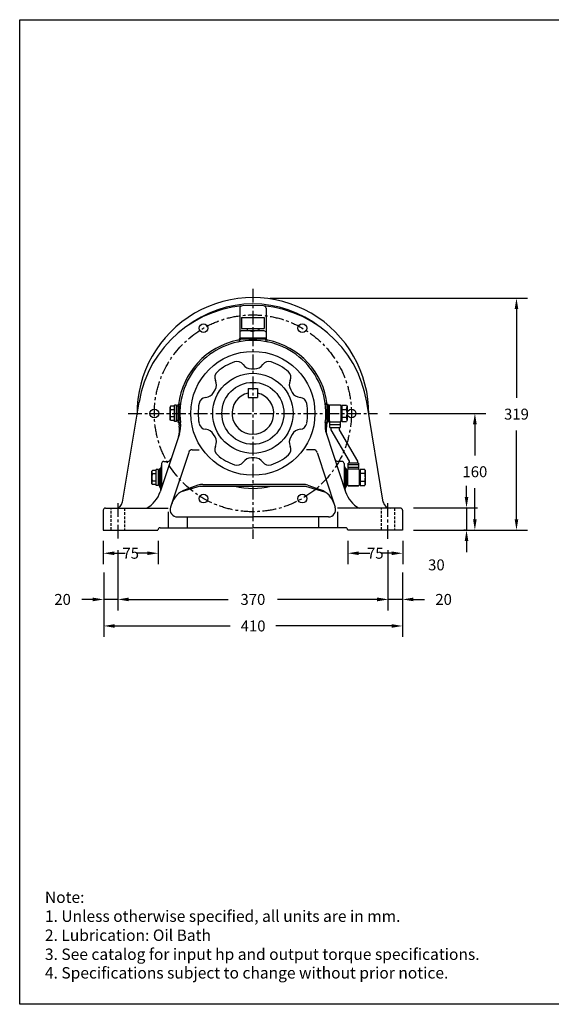
# Model space of a CAD drawing. Extents: x -922 to 1004, y 1085 to 2435.
# Drawn here: x -922 to -194, y 1085 to 2435 of the extents above; entities that cross this region are included whole.
import ezdxf

# ---------------------------------------------------------------- set-up
doc = ezdxf.new("R2010")
doc.units = 0
doc.header["$LTSCALE"] = 15
doc.header["$MEASUREMENT"] = 0
doc.linetypes.add('CENTER', pattern=[2, 1.25, -0.25, 0.25, -0.25])
doc.linetypes.add('HIDDEN', pattern=[0.375, 0.25, -0.125])
doc.layers.get('0').update_dxf_attribs({"linetype": 'CONTINUOUS'})
doc.layers.get('DEFPOINTS').update_dxf_attribs({"linetype": 'CONTINUOUS'})
doc.dimstyles.get("Standard").update_dxf_attribs({"dimtxt": 0.18, "dimasz": 0.18, "dimexe": 0.18, "dimexo": 0.0625, "dimgap": 0.09, "dimtad": 0, "dimtih": 1, "dimtoh": 1, "dimzin": 0, "dimtxsty": 'STANDARD', "dimcen": 0.09, "dimazin": 3, "dimtfac": 1, "dimtofl": 0, "dimtmove": 0, "dimatfit": 3, "dimtolj": 1, "dimtzin": 0})

# ---------------------------------------------------------------- blocks, each defined once
blk = doc.blocks.new('*D106')
at = {"color": 0, "linetype": 'BYBLOCK'}
for p, q in [((-807.7, 1720.4), (-807.7, 1688.4)), ((-732.5, 1720.4), (-732.5, 1688.4)), ((-792.7, 1703.4), (-777.7, 1703.4)), ((-747.5, 1703.4), (-762.5, 1703.4))]:
    blk.add_line(p, q, dxfattribs=at)
for points in [[(-792.7, 1705.9), (-792.7, 1700.9), (-807.7, 1703.4)], [(-747.5, 1705.9), (-747.5, 1700.9), (-732.5, 1703.4)]]:
    blk.add_solid(points, dxfattribs=at)
at = {"layer": 'DEFPOINTS', "color": 0, "linetype": 'BYBLOCK'}
for p in [(-807.7, 1735.4), (-732.5, 1735.4), (-732.5, 1703.4)]:
    blk.add_point(p, dxfattribs=at)
at = {"color": 0, "linetype": 'BYBLOCK', "insert": (-770.1, 1703.4), "char_height": 15, "attachment_point": 5}
blk.add_mtext('\\A1;75', dxfattribs=at)
blk = doc.blocks.new('*D107')
at = {"color": 0, "linetype": 'BYBLOCK'}
for p, q in [((-787.7, 1707.7), (-787.7, 1625.1)), ((-417.7, 1707.7), (-417.7, 1625.1)), ((-772.7, 1640.1), (-636.4, 1640.1)), ((-432.7, 1640.1), (-568.9, 1640.1))]:
    blk.add_line(p, q, dxfattribs=at)
for points in [[(-772.7, 1642.6), (-772.7, 1637.6), (-787.7, 1640.1)], [(-432.7, 1642.6), (-432.7, 1637.6), (-417.7, 1640.1)]]:
    blk.add_solid(points, dxfattribs=at)
at = {"layer": 'DEFPOINTS', "color": 0, "linetype": 'BYBLOCK'}
for p in [(-787.7, 1722.7), (-417.7, 1722.7), (-417.7, 1640.1)]:
    blk.add_point(p, dxfattribs=at)
at = {"color": 0, "linetype": 'BYBLOCK', "insert": (-602.7, 1640.1), "char_height": 15, "attachment_point": 5}
blk.add_mtext('\\A1;370', dxfattribs=at)
blk = doc.blocks.new('*D108')
at = {"color": 0, "linetype": 'BYBLOCK'}
for p, q in [((-807.1, 1677.2), (-807.1, 1588.7)), ((-397.7, 1677.2), (-397.7, 1588.7)), ((-792.1, 1603.7), (-633.6, 1603.7)), ((-412.7, 1603.7), (-571.1, 1603.7))]:
    blk.add_line(p, q, dxfattribs=at)
for points in [[(-792.1, 1606.2), (-792.1, 1601.2), (-807.1, 1603.7)], [(-412.7, 1606.2), (-412.7, 1601.2), (-397.7, 1603.7)]]:
    blk.add_solid(points, dxfattribs=at)
at = {"layer": 'DEFPOINTS', "color": 0, "linetype": 'BYBLOCK'}
for p in [(-807.1, 1692.2), (-397.7, 1692.2), (-397.7, 1603.7)]:
    blk.add_point(p, dxfattribs=at)
at = {"color": 0, "linetype": 'BYBLOCK', "insert": (-602.4, 1603.7), "char_height": 15, "attachment_point": 5}
blk.add_mtext('\\A1;410', dxfattribs=at)
blk = doc.blocks.new('*D109')
at = {"color": 0, "linetype": 'BYBLOCK'}
for p, q in [((-822.1, 1640.1), (-837.1, 1640.1)), ((-787.8, 1640.1), (-807.1, 1640.1)), ((-772.8, 1640.1), (-757.8, 1640.1))]:
    blk.add_line(p, q, dxfattribs=at)
for points in [[(-822.1, 1642.6), (-822.1, 1637.6), (-807.1, 1640.1)], [(-772.8, 1642.6), (-772.8, 1637.6), (-787.8, 1640.1)]]:
    blk.add_solid(points, dxfattribs=at)
at = {"layer": 'DEFPOINTS', "color": 0, "linetype": 'BYBLOCK'}
for p in [(-807.1, 1640.1), (-807.1, 1640.1), (-787.8, 1640.1)]:
    blk.add_point(p, dxfattribs=at)
at = {"color": 0, "linetype": 'BYBLOCK', "insert": (-863.4, 1640.1), "char_height": 15, "attachment_point": 5}
blk.add_mtext('\\A1;20', dxfattribs=at)
blk = doc.blocks.new('*D110')
at = {"color": 0, "linetype": 'BYBLOCK'}
for p, q in [((-310, 1780.7), (-310, 1795.7)), ((-382.7, 1765.7), (-295, 1765.7)), ((-310, 1765.7), (-310, 1735.1)), ((-335.2, 1735.1), (-295, 1735.1)), ((-310, 1720.1), (-310, 1705.1))]:
    blk.add_line(p, q, dxfattribs=at)
for points in [[(-312.5, 1780.7), (-307.5, 1780.7), (-310, 1765.7)], [(-312.5, 1720.1), (-307.5, 1720.1), (-310, 1735.1)]]:
    blk.add_solid(points, dxfattribs=at)
at = {"layer": 'DEFPOINTS', "color": 0, "linetype": 'BYBLOCK'}
for p in [(-397.7, 1765.7), (-350.2, 1735.1), (-310, 1735.1)]:
    blk.add_point(p, dxfattribs=at)
at = {"color": 0, "linetype": 'BYBLOCK', "insert": (-351.3, 1687.5), "char_height": 15, "attachment_point": 5}
blk.add_mtext('\\A1;30', dxfattribs=at)
blk = doc.blocks.new('*D111')
at = {"color": 0, "linetype": 'BYBLOCK'}
for p, q in [((-432, 1640.1), (-447, 1640.1)), ((-397.7, 1640.1), (-417, 1640.1)), ((-382.7, 1640.1), (-367.7, 1640.1))]:
    blk.add_line(p, q, dxfattribs=at)
for points in [[(-432, 1642.6), (-432, 1637.6), (-417, 1640.1)], [(-382.7, 1642.6), (-382.7, 1637.6), (-397.7, 1640.1)]]:
    blk.add_solid(points, dxfattribs=at)
at = {"layer": 'DEFPOINTS', "color": 0, "linetype": 'BYBLOCK'}
for p in [(-417, 1640.1), (-417, 1640.1), (-397.7, 1640.1)]:
    blk.add_point(p, dxfattribs=at)
at = {"color": 0, "linetype": 'BYBLOCK', "insert": (-341.4, 1640.1), "char_height": 15, "attachment_point": 5}
blk.add_mtext('\\A1;20', dxfattribs=at)
blk = doc.blocks.new('*D112')
at = {"color": 0, "linetype": 'BYBLOCK'}
for p, q in [((-415.4, 1895.3), (-283.6, 1895.3)), ((-298.6, 1880.3), (-298.6, 1837.7)), ((-298.6, 1750.1), (-298.6, 1792.7)), ((-311.4, 1735.1), (-313.6, 1735.1))]:
    blk.add_line(p, q, dxfattribs=at)
for points in [[(-301.1, 1880.3), (-296.1, 1880.3), (-298.6, 1895.3)], [(-301.1, 1750.1), (-296.1, 1750.1), (-298.6, 1735.1)]]:
    blk.add_solid(points, dxfattribs=at)
at = {"layer": 'DEFPOINTS', "color": 0, "linetype": 'BYBLOCK'}
for p in [(-430.4, 1895.3), (-298.6, 1735.1), (-296.4, 1735.1)]:
    blk.add_point(p, dxfattribs=at)
at = {"color": 0, "linetype": 'BYBLOCK', "insert": (-298.6, 1815.2), "char_height": 15, "attachment_point": 5}
blk.add_mtext('\\A1;160', dxfattribs=at)
blk = doc.blocks.new('*D113')
at = {"color": 0, "linetype": 'BYBLOCK'}
for p, q in [((-578.9, 2053.4), (-226.6, 2053.4)), ((-241.6, 2038.4), (-241.6, 1916.7)), ((-241.6, 1750.1), (-241.6, 1871.7)), ((-382.7, 1735.1), (-226.6, 1735.1))]:
    blk.add_line(p, q, dxfattribs=at)
for points in [[(-244.1, 2038.4), (-239.1, 2038.4), (-241.6, 2053.4)], [(-244.1, 1750.1), (-239.1, 1750.1), (-241.6, 1735.1)]]:
    blk.add_solid(points, dxfattribs=at)
at = {"layer": 'DEFPOINTS', "color": 0, "linetype": 'BYBLOCK'}
for p in [(-593.9, 2053.4), (-397.7, 1735.1), (-241.6, 1735.1)]:
    blk.add_point(p, dxfattribs=at)
at = {"color": 0, "linetype": 'BYBLOCK', "insert": (-241.6, 1894.2), "char_height": 15, "attachment_point": 5}
blk.add_mtext('\\A1;319', dxfattribs=at)
blk = doc.blocks.new('*D114')
at = {"color": 0, "linetype": 'BYBLOCK'}
for p, q in [((-472.6, 1720.4), (-472.6, 1688.4)), ((-397.4, 1720.4), (-397.4, 1688.4)), ((-457.6, 1703.4), (-442.6, 1703.4)), ((-412.4, 1703.4), (-427.4, 1703.4))]:
    blk.add_line(p, q, dxfattribs=at)
for points in [[(-457.6, 1705.9), (-457.6, 1700.9), (-472.6, 1703.4)], [(-412.4, 1705.9), (-412.4, 1700.9), (-397.4, 1703.4)]]:
    blk.add_solid(points, dxfattribs=at)
at = {"layer": 'DEFPOINTS', "color": 0, "linetype": 'BYBLOCK'}
for p in [(-472.6, 1735.4), (-397.4, 1735.4), (-397.4, 1703.4)]:
    blk.add_point(p, dxfattribs=at)
at = {"color": 0, "linetype": 'BYBLOCK', "insert": (-435, 1703.4), "char_height": 15, "attachment_point": 5}
blk.add_mtext('\\A1;75', dxfattribs=at)

msp = doc.modelspace()

# ---------------------------------------------------------------- linework, layer by layer
at = {"color": 7}
for p, q in [((-922.1, 2435.1), (1003.8, 2435.1)), ((-922.1, 1084.9), (-922.1, 2435.1))]:
    msp.add_line(p, q, dxfattribs=at)
at = {"color": 0, "linetype": 'CENTER'}
for p, q in [((-602.7, 2066), (-602.7, 1723.3)), ((-773.4, 1895.3), (-432, 1895.3)), ((-787.7, 1772.3), (-787.7, 1723.3)), ((-417.7, 1723.3), (-417.7, 1772.3))]:
    msp.add_line(p, q, dxfattribs=at)
at = {"color": 0, "linetype": 'BYBLOCK'}
for p, q in [((-620.7, 2039.5), (-620.7, 2007.1)), ((-584.7, 2039.5), (-584.7, 2007.1)), ((-618.2, 2026.8), (-587.2, 2026.8)), ((-618.2, 2026.8), (-618.2, 2011.8)), ((-587.2, 2026.8), (-587.2, 2011.8)), ((-617.9, 2008.8), (-620.7, 2007.1)), ((-620.7, 2007.1), (-620.7, 1998.6)), ((-620.7, 1998.8), (-584.7, 1998.8)), ((-620.2, 1998.8), (-620.2, 1996.2)), ((-618.2, 2011.8), (-587.2, 2011.8)), ((-617.9, 2008.8), (-587.5, 2008.8)), ((-617.7, 1998.8), (-617.7, 1997.3)), ((-611.7, 2008.8), (-608.9, 2008.7)), ((-610.7, 2011.8), (-610.7, 2008.8)), ((-608.9, 2008.7), (-606.4, 2008.4)), ((-606.4, 2008.4), (-604.4, 2008.1)), ((-604.4, 2008.1), (-603.1, 2007.6)), ((-603.1, 2007.6), (-602.7, 2007.1)), ((-602.2, 2007.6), (-602.7, 2007.1)), ((-602.7, 2007.1), (-602.7, 1998.8)), ((-601, 2008.1), (-602.2, 2007.6)), ((-599, 2008.4), (-601, 2008.1)), ((-596.5, 2008.7), (-599, 2008.4)), ((-593.7, 2008.8), (-596.5, 2008.7)), ((-594.7, 2011.8), (-594.7, 2008.8)), ((-587.7, 1998.8), (-587.7, 1997.3)), ((-587.5, 2008.8), (-584.7, 2007.1)), ((-585.2, 1998.8), (-585.2, 1996.2)), ((-584.7, 2007.1), (-584.7, 1998.6)), ((-620.2, 1997.3), (-585.2, 1997.3)), ((-604.7, 1956.2), (-600.7, 1956.2)), ((-656.5, 1924), (-654.5, 1927.5)), ((-609, 1929.5), (-609, 1916.8)), ((-609, 1929.5), (-596.3, 1929.5)), ((-596.3, 1929.5), (-596.3, 1916.8)), ((-550.9, 1927.5), (-548.9, 1924)), ((-781.3, 1773.7), (-758.7, 1910.4)), ((-715.4, 1905.1), (-716.2, 1903.8)), ((-710.2, 1905.1), (-715.4, 1905.1)), ((-710.2, 1884.3), (-710.2, 1906.3)), ((-707.2, 1906.3), (-710.2, 1906.3)), ((-707.2, 1884.3), (-707.2, 1906.3)), ((-705.7, 1905.3), (-707.2, 1905.3)), ((-705.7, 1907.3), (-705.7, 1883.3)), ((-705.7, 1907.3), (-704.6, 1907.3)), ((-704.2, 1907.3), (-704.2, 1883.3)), ((-609, 1916.8), (-596.3, 1916.8)), ((-501.2, 1907.3), (-501.2, 1883.3)), ((-499.7, 1907.3), (-500.8, 1907.3)), ((-499.7, 1907.3), (-499.7, 1883.3)), ((-499.7, 1905.3), (-498.2, 1905.3)), ((-498.2, 1905.8), (-497.2, 1906.8)), ((-498.2, 1905.8), (-498.2, 1884.8)), ((-497.2, 1906.8), (-483.2, 1906.8)), ((-483.2, 1906.8), (-482.2, 1905.8)), ((-482.2, 1905.8), (-482.2, 1884.8)), ((-482.2, 1905.3), (-480.7, 1905.3)), ((-474.5, 1906.2), (-480.7, 1906.2)), ((-480.7, 1906.2), (-480.7, 1884.3)), ((-474.5, 1906.2), (-473.7, 1904.8)), ((-473.7, 1904.8), (-473.7, 1885.8)), ((-424, 1773.7), (-446.7, 1910.5)), ((-716.2, 1886.8), (-716.2, 1903.8)), ((-710.2, 1900.2), (-715.4, 1900.2)), ((-480.7, 1900.7), (-474.5, 1900.7)), ((-715.4, 1885.5), (-716.2, 1886.8)), ((-710.2, 1890.4), (-715.4, 1890.4)), ((-710.2, 1885.5), (-715.4, 1885.5)), ((-707.2, 1884.3), (-710.2, 1884.3)), ((-705.7, 1885.3), (-707.2, 1885.3)), ((-705.7, 1883.3), (-704.8, 1883.3)), ((-499.7, 1883.3), (-500.6, 1883.3)), ((-499.7, 1885.3), (-498.2, 1885.3)), ((-498.2, 1884.8), (-497.2, 1883.8)), ((-497.2, 1875.8), (-497.2, 1883.8)), ((-497.2, 1883.8), (-483.2, 1883.8)), ((-497.2, 1879.8), (-483.2, 1879.8)), ((-482.2, 1884.8), (-483.2, 1883.8)), ((-483.2, 1883.8), (-483.2, 1875.8)), ((-482.2, 1885.3), (-480.7, 1885.3)), ((-474.5, 1889.8), (-480.7, 1889.8)), ((-480.7, 1884.3), (-474.5, 1884.3)), ((-473.7, 1885.8), (-474.5, 1884.3)), ((-703.4, 1867.1), (-729.6, 1787.7)), ((-654.5, 1863), (-656.5, 1866.5)), ((-548.9, 1866.5), (-550.9, 1863)), ((-502, 1867.1), (-475.8, 1787.7)), ((-497.2, 1875.8), (-483.2, 1875.8)), ((-495.9, 1875.8), (-495.9, 1872.8)), ((-495.9, 1872.8), (-470.9, 1829.8)), ((-484.4, 1875.8), (-484.4, 1872.8)), ((-484.4, 1872.8), (-459.4, 1829.8)), ((-690.6, 1841.8), (-715.6, 1766.4)), ((-685.9, 1845.3), (-676.2, 1845.3)), ((-519.5, 1845.3), (-529.2, 1845.3)), ((-514.7, 1841.8), (-489.8, 1766.4)), ((-727.7, 1826.3), (-727.7, 1793.5)), ((-724.7, 1829.3), (-719.5, 1829.3)), ((-600.7, 1834.3), (-604.7, 1834.3)), ((-480.7, 1829.3), (-485.9, 1829.3)), ((-477.7, 1826.3), (-477.7, 1793.5)), ((-458.2, 1826.8), (-472.2, 1826.8)), ((-472.2, 1818.8), (-472.2, 1826.8)), ((-458.2, 1824.8), (-472.2, 1824.8)), ((-470.9, 1829.8), (-470.9, 1826.8)), ((-459.4, 1829.8), (-459.4, 1826.8)), ((-458.2, 1826.8), (-458.2, 1818.8)), ((-740.4, 1817.1), (-741.2, 1815.8)), ((-741.2, 1798.8), (-741.2, 1815.8)), ((-735.2, 1817.1), (-740.4, 1817.1)), ((-735.2, 1812.2), (-740.4, 1812.2)), ((-735.2, 1796.3), (-735.2, 1818.3)), ((-732.2, 1818.3), (-735.2, 1818.3)), ((-732.2, 1796.3), (-732.2, 1818.3)), ((-730.7, 1817.3), (-732.2, 1817.3)), ((-730.7, 1819.3), (-730.7, 1795.3)), ((-729.2, 1820.3), (-729.2, 1793.4)), ((-476.2, 1820.3), (-476.2, 1793.4)), ((-474.7, 1819.3), (-474.7, 1795.3)), ((-473.2, 1817.3), (-474.7, 1817.3)), ((-472.2, 1818.8), (-473.2, 1817.8)), ((-473.2, 1817.8), (-473.2, 1796.8)), ((-458.2, 1820.8), (-472.2, 1820.8)), ((-458.2, 1818.8), (-472.2, 1818.8)), ((-458.2, 1818.8), (-457.2, 1817.8)), ((-457.2, 1817.8), (-457.2, 1796.8)), ((-455.7, 1817.3), (-457.2, 1817.3)), ((-449.5, 1818.2), (-455.7, 1818.2)), ((-455.7, 1818.2), (-455.7, 1796.3)), ((-449.5, 1812.7), (-455.7, 1812.7)), ((-449.5, 1818.2), (-448.7, 1816.8)), ((-448.7, 1816.8), (-448.7, 1797.8)), ((-740.4, 1797.5), (-741.2, 1798.8)), ((-735.2, 1802.4), (-740.4, 1802.4)), ((-735.2, 1797.5), (-740.4, 1797.5)), ((-732.2, 1796.3), (-735.2, 1796.3)), ((-730.7, 1797.3), (-732.2, 1797.3)), ((-678, 1796.6), (-695.6, 1790.2)), ((-671.2, 1797.8), (-602.7, 1797.8)), ((-534.2, 1797.8), (-602.7, 1797.8)), ((-527.4, 1796.6), (-509.7, 1790.2)), ((-473.2, 1797.3), (-474.7, 1797.3)), ((-472.2, 1795.8), (-473.2, 1796.8)), ((-457.2, 1796.8), (-458.2, 1795.8)), ((-455.7, 1797.3), (-457.2, 1797.3)), ((-449.5, 1801.8), (-455.7, 1801.8)), ((-455.7, 1796.3), (-449.5, 1796.3)), ((-448.7, 1797.8), (-449.5, 1796.3)), ((-674.7, 1795.3), (-700.9, 1787.7)), ((-674.7, 1795.3), (-530.7, 1795.3)), ((-530.7, 1795.2), (-504.4, 1787.7)), ((-458.2, 1795.8), (-472.2, 1795.8)), ((-472.2, 1795.8), (-458.2, 1795.8)), ((-807.7, 1762.3), (-807.7, 1735.3)), ((-804.7, 1765.3), (-718.7, 1765.3)), ((-718.7, 1760.3), (-718.7, 1738.3)), ((-400.7, 1765.3), (-486.7, 1765.3)), ((-486.7, 1760.3), (-486.7, 1738.3)), ((-397.7, 1762.3), (-397.7, 1735.3)), ((-706.1, 1753.3), (-602.7, 1753.3)), ((-692.7, 1753.3), (-692.7, 1738.3)), ((-499.3, 1753.3), (-602.7, 1753.3)), ((-512.7, 1753.3), (-512.7, 1738.3)), ((-807.7, 1735.3), (-732.7, 1735.3)), ((-729.7, 1738.3), (-602.7, 1738.3)), ((-475.7, 1738.3), (-602.7, 1738.3)), ((-397.7, 1735.3), (-472.7, 1735.3))]:
    msp.add_line(p, q, dxfattribs=at)
at = {"color": 0, "linetype": 'HIDDEN'}
for p, q in [((-796.7, 1735.3), (-796.7, 1765.3)), ((-778.7, 1765.3), (-778.7, 1735.3)), ((-426.7, 1735.3), (-426.7, 1765.3)), ((-408.7, 1765.3), (-408.7, 1735.3))]:
    msp.add_line(p, q, dxfattribs=at)
at = {"color": 0}
msp.add_line((1003.8, 1084.9), (-922.1, 1084.9), dxfattribs=at)
at = {"color": 0, "linetype": 'CENTER'}
msp.add_circle((-602.7, 1895.3), 135, dxfattribs=at)
for centre in [(-670.3, 2012.1), (-535, 2012.1), (-737.7, 1895.1), (-467.5, 1895.1), (-670.3, 1778.4), (-535, 1778.4)]:
    msp.add_circle(centre, 6)
at = {"color": 0, "linetype": 'BYBLOCK'}
for radius in [85, 55, 42.5]:
    msp.add_circle((-602.7, 1895.3), radius, dxfattribs=at)
for centre, radius, start, end in [((-602.7, 1895.3), 158.7, 359.3636, 180.6361), ((-602.7, 1885.3), 158, 90, 170.8366), ((-602.7, 1895.3), 150, 51.999, 128.001), ((-617.7, 2039.5), 3, 95.4454, 180), ((-602.7, 1885.3), 158, 9.1817, 90), ((-587.7, 2039.5), 3, 0, 84.3386), ((-623.7, 1998.6), 3, 281.4821, 0), ((-581.7, 1998.6), 3, 180, 258.518), ((-602.7, 1895.3), 102.5, 101.4815, 173.2768), ((-602.7, 1895.3), 100, 90, 187.3036), ((-623.2, 1996.2), 3, 281.4803, 0), ((-602.7, 1895.3), 100, 352.6963, 90), ((-582.2, 1996.2), 3, 180, 258.5198), ((-602.7, 1895.3), 102.5, 6.7232, 78.5184), ((-602.7, 1895.3), 75, 109.5052, 130.4947), ((-624.4, 1956.5), 10, 34.8189, 109.5053), ((-604.7, 1970.2), 14, 214.8188, 270), ((-600.7, 1970.2), 14, 270, 325.1811), ((-581, 1956.5), 10, 70.4947, 145.1811), ((-602.7, 1895.3), 75, 49.5053, 70.4947), ((-644.9, 1944.7), 10, 130.4946, 205.1812), ((-560.5, 1944.7), 10, 334.8188, 49.5051), ((-666.6, 1934.5), 14, 330, 25.1812), ((-538.8, 1934.5), 14, 154.8189, 210), ((-668.6, 1931), 14, 274.8189, 330), ((-602.7, 1895.3), 28.6, 102.8395, 77.1603), ((-536.8, 1931), 14, 210, 265.1811), ((-704.6, 1910.3), 3, 270, 351.6262), ((-602.7, 1895.3), 75, 169.5052, 190.4947), ((-666.6, 1907.1), 10, 94.819, 169.5051), ((-538.8, 1907.1), 10, 10.4949, 85.1813), ((-602.7, 1895.3), 75, 349.5052, 10.4947), ((-500.8, 1910.3), 3, 188.3739, 270), ((-483.6, 1904.8), 9.92, 336.1355, 0), ((-707.2, 1903.8), 9.01, 180, 203.5533), ((-699.8, 1895.3), 16.4, 162.5828, 197.417), ((-491.8, 1895.3), 18.2, 0, 17.5878), ((-491.8, 1895.3), 18.2, 342.4123, 0), ((-707.2, 1886.8), 9.01, 156.4467, 180), ((-704.7, 1880.3), 3, 3.8745, 90), ((-733.2, 1872.4), 30, 341.7055, 9.927), ((-602.7, 1895.3), 102.5, 186.7233, 189.927), ((-736.6, 1878.1), 35, 341.7055, 7.3037), ((-666.6, 1883.4), 10, 190.4949, 265.181), ((-538.8, 1883.4), 10, 274.8187, 349.5052), ((-468.8, 1878.1), 35, 172.6963, 198.2945), ((-500.7, 1880.3), 3, 90, 176.1254), ((-472.2, 1872.4), 30, 170.073, 198.2944), ((-602.7, 1895.3), 102.5, 350.0731, 353.2768), ((-483.6, 1885.8), 9.92, 0, 23.8645), ((-668.6, 1859.5), 14, 30.0001, 85.1811), ((-536.8, 1859.5), 14, 94.8191, 150.0001), ((-644.9, 1845.8), 10, 154.8188, 229.5049), ((-666.6, 1856), 14, 334.819, 30.0001), ((-560.5, 1845.8), 10, 310.4946, 25.1812), ((-538.8, 1856), 14, 150.0001, 205.1811), ((-685.9, 1840.3), 5, 90, 161.7055), ((-602.7, 1895.3), 75, 229.5052, 250.4947), ((-602.7, 1895.3), 75, 289.5052, 310.4947), ((-519.5, 1840.3), 5, 18.2945, 90), ((-732.7, 1823.8), 5, 293.5782, 0), ((-724.7, 1826.3), 3, 90, 180), ((-719.5, 1834.3), 5, 270, 341.7056), ((-624.4, 1834), 10, 250.4947, 325.1811), ((-604.7, 1820.3), 14, 90, 145.1812), ((-600.7, 1820.3), 14, 34.819, 90), ((-581, 1834), 10, 214.8187, 289.5053), ((-485.9, 1834.3), 5, 198.2945, 270), ((-480.7, 1826.3), 3, 0, 90), ((-472.7, 1823.8), 5, 180, 246.4216), ((-732.2, 1815.8), 9.01, 180, 203.5533), ((-724.8, 1807.3), 16.4, 162.5828, 197.417), ((-458.6, 1816.8), 9.92, 336.1355, 0), ((-466.8, 1807.3), 18.2, 0, 17.5878), ((-732.2, 1798.8), 9.01, 156.4467, 180), ((-671.2, 1777.8), 20, 89.9999, 109.8264), ((-534.2, 1777.8), 20, 70.1735, 90), ((-466.8, 1807.3), 18.2, 342.4123, 0), ((-458.6, 1797.8), 9.92, 0, 23.8645), ((-767.6, 1800.3), 40, 298.955, 341.7055), ((-733.7, 1791.3), 5, 343.9338, 52.9783), ((-685.4, 1762), 30, 109.8264, 161.7055), ((-602.7, 1895.3), 103, 256.1376, 283.8625), ((-519.9, 1762), 30, 18.2945, 70.1735), ((-471.7, 1791.3), 5, 127.0217, 196.0662), ((-437.8, 1800.3), 40, 198.2945, 241.045), ((-791.2, 1775.3), 10, 270, 350.9133), ((-414.2, 1775.3), 10, 189.0867, 270), ((-804.7, 1762.3), 3, 90, 180), ((-706.1, 1763.3), 10, 161.7055, 270), ((-499.3, 1763.3), 10, 269.9999, 18.2945), ((-400.7, 1762.3), 3, 0, 90), ((-729.7, 1735.3), 3, 90, 180), ((-475.7, 1735.3), 3, 0, 90)]:
    msp.add_arc(centre, radius, start, end, dxfattribs=at)

# ---------------------------------------------------------------- texts
for s, height, p in [('Note:', 15.64, (-887.6, 1223.9)), ('1. Unless otherwise specified, all units are in mm.', 15.638, (-887.6, 1197.9)), ('2. Lubrication: Oil Bath', 15.638, (-887.6, 1171.8)), ('3. See catalog for input hp and output torque specifications.', 15.638, (-887.6, 1145.7)), ('4. Specifications subject to change without prior notice.', 15.638, (-887.6, 1120.2))]:
    msp.add_text(s, height=height).set_placement(p)

# ---------------------------------------------------------------- dimensions: what is measured, and where the dimension line sits
dim = msp.add_linear_dim(base=(-241.6, 1735.1), p1=(-593.9, 2053.4), p2=(-397.7, 1735.1), angle=90, text='319', dimstyle='STANDARD', override={"dimtxt": 15, "dimasz": 15, "dimexe": 15, "dimexo": 15, "dimgap": 15, "dimdec": 0})
dim.commit()
dim.dimension.update_dxf_attribs({"geometry": '*D113', "text_midpoint": (-241.6, 1894.2)})
dim = msp.add_linear_dim(base=(-298.6, 1735.1), p1=(-430.4, 1895.3), p2=(-296.4, 1735.1), angle=90, dimstyle='STANDARD', override={"dimtxt": 15, "dimasz": 15, "dimexe": 15, "dimexo": 15, "dimgap": 15, "dimdec": 0})
dim.commit()
dim.dimension.update_dxf_attribs({"geometry": '*D112', "text_midpoint": (-298.6, 1815.2)})
dim = msp.add_linear_dim(base=(-310, 1735.1), p1=(-397.7, 1765.7), p2=(-350.2, 1735.1), angle=90, text='30', dimstyle='STANDARD', override={"dimtxt": 15, "dimasz": 15, "dimexe": 15, "dimexo": 15, "dimgap": 15, "dimdec": 0})
dim.commit()
dim.dimension.update_dxf_attribs({"geometry": '*D110', "text_midpoint": (-351.3, 1687.5), "dimtype": 160})
for base, p1, p2, picture, middle in [((-732.5, 1703.4), (-807.7, 1735.4), (-732.5, 1735.4), '*D106', (-770.1, 1703.4)), ((-397.4, 1703.4), (-472.6, 1735.4), (-397.4, 1735.4), '*D114', (-435, 1703.4))]:
    dim = msp.add_linear_dim(base=base, p1=p1, p2=p2, dimstyle='STANDARD', override={"dimtxt": 15, "dimasz": 15, "dimexe": 15, "dimexo": 15, "dimgap": 15, "dimdec": 0})
    dim.commit()
    dim.dimension.update_dxf_attribs({"geometry": picture, "text_midpoint": middle, "dimtype": 160})
for base, p1, p2, picture, middle in [((-417.7, 1640.1), (-787.7, 1722.7), (-417.7, 1722.7), '*D107', (-602.7, 1640.1)), ((-397.7, 1603.7), (-807.1, 1692.2), (-397.7, 1692.2), '*D108', (-602.4, 1603.7))]:
    dim = msp.add_linear_dim(base=base, p1=p1, p2=p2, dimstyle='STANDARD', override={"dimtxt": 15, "dimasz": 15, "dimexe": 15, "dimexo": 15, "dimgap": 15, "dimdec": 0})
    dim.commit()
    dim.dimension.update_dxf_attribs({"geometry": picture, "text_midpoint": middle})
for base, p1, p2, picture, middle in [((-807.1, 1640.1), (-787.8, 1640.1), (-807.1, 1640.1), '*D109', (-863.4, 1640.1)), ((-417, 1640.1), (-397.7, 1640.1), (-417, 1640.1), '*D111', (-341.4, 1640.1))]:
    dim = msp.add_linear_dim(base=base, p1=p1, p2=p2, text='20', dimstyle='STANDARD', override={"dimtxt": 15, "dimasz": 15, "dimexe": 15, "dimexo": 15, "dimgap": 15, "dimdec": 0})
    dim.commit()
    dim.dimension.update_dxf_attribs({"geometry": picture, "text_midpoint": middle, "dimtype": 160})

doc.saveas('drawing.dxf')
